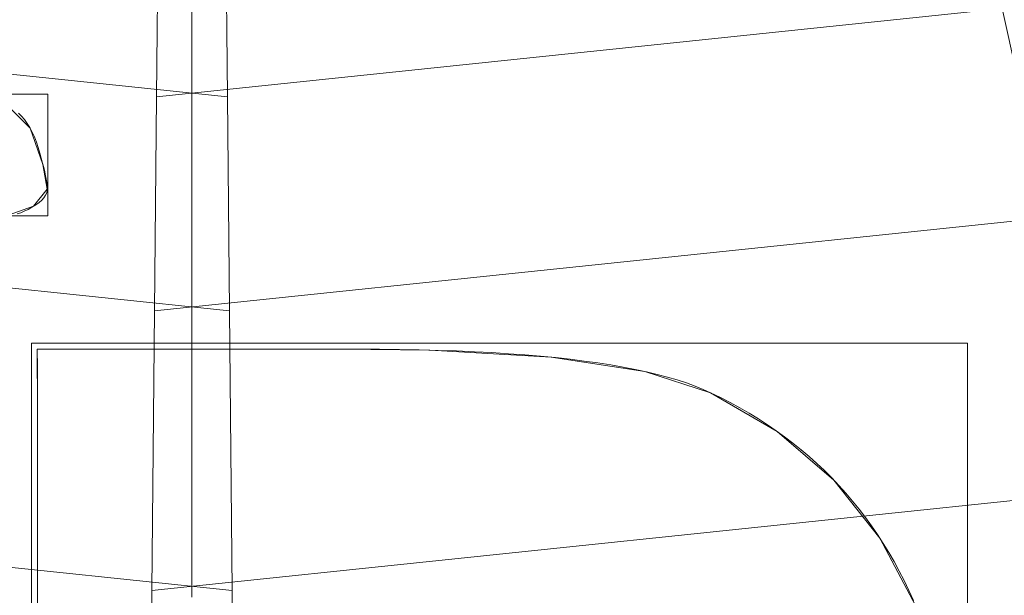
# Model space of a CAD drawing. Units: millimetres. Extents: x -366 to 366, y -357 to 357.
# Drawn here: x -7 to 34, y -179 to -155 of the extents above; entities that cross this region are included whole.
import ezdxf

# ---------------------------------------------------------------- set-up
doc = ezdxf.new("R2010")
doc.units = ezdxf.units.MM
doc.layers.add('1', color=7, linetype='CONTINUOUS', true_color=0xffffff)

msp = doc.modelspace()

# ---------------------------------------------------------------- linework, layer by layer
at = {"layer": '1', "color": 252, "linetype": 'Continuous', "lineweight": 13}
for p, q in [((-6.528, -168.989, 15.4), (-6.528, -168.989, 15.7)), ((21.887, -170.825, 15.4), (21.887, -170.825, 15.7))]:
    msp.add_line(p, q, dxfattribs=at)
for points in [[(0, -154.61, 355.106), (0, -155.606, 359.945), (0, -156.637, 364.777), (0, -157.705, 369.6), (0, -158.812, 374.414), (0, -159.959, 379.218), (0, -161.149, 384.011), (0, -162.383, 388.793), (0, -163.663, 393.562), (0, -164.99, 398.318), (0, -166.367, 403.059), (0, -167.795, 407.786), (0, -169.276, 412.497), (0, -170.812, 417.191), (0, -172.405, 421.86), (0, -174.06, 426.501), (0, -175.784, 431.112), (0, -177.58, 435.689), (0, -179.456, 440.232)], [(-7.323, -159.02, 15.4), (-7.191, -159.152, 15.4), (-7.067, -159.298, 15.4), (-6.95, -159.458, 15.4), (-6.842, -159.633, 15.4), (-6.742, -159.822, 15.4), (-6.65, -160.026, 15.4), (-6.566, -160.245, 15.4), (-6.49, -160.477, 15.4), (-6.421, -160.707, 15.4), (-6.359, -160.924, 15.4), (-6.304, -161.128, 15.4), (-6.256, -161.319, 15.4), (-6.214, -161.497, 15.4), (-6.179, -161.663, 15.4), (-6.151, -161.815, 15.4), (-6.129, -161.954, 15.4), (-6.115, -162.08, 15.4), (-6.108, -162.193, 15.4), (-6.109, -162.294, 15.4), (-6.13, -162.393, 15.4), (-6.176, -162.492, 15.4), (-6.245, -162.591, 15.4), (-6.338, -162.691, 15.4), (-6.454, -162.792, 15.4), (-6.594, -162.895, 15.4), (-6.755, -162.997, 15.4), (-6.917, -163.088, 15.4), (-7.075, -163.164, 15.4), (-7.227, -163.225, 15.4), (-7.375, -163.271, 15.4)], [(-7.375, -163.271, 15.7), (-7.227, -163.225, 15.7), (-7.075, -163.164, 15.7), (-6.917, -163.088, 15.7), (-6.755, -162.997, 15.7), (-6.594, -162.895, 15.7), (-6.454, -162.792, 15.7), (-6.338, -162.691, 15.7), (-6.245, -162.591, 15.7), (-6.176, -162.492, 15.7), (-6.13, -162.393, 15.7), (-6.109, -162.294, 15.7), (-6.108, -162.193, 15.7), (-6.115, -162.08, 15.7), (-6.129, -161.954, 15.7), (-6.151, -161.815, 15.7), (-6.179, -161.663, 15.7), (-6.214, -161.497, 15.7), (-6.256, -161.319, 15.7), (-6.304, -161.128, 15.7), (-6.359, -160.924, 15.7), (-6.421, -160.707, 15.7), (-6.49, -160.477, 15.7), (-6.566, -160.245, 15.7), (-6.65, -160.026, 15.7), (-6.742, -159.822, 15.7), (-6.842, -159.633, 15.7), (-6.95, -159.458, 15.7), (-7.067, -159.298, 15.7), (-7.191, -159.152, 15.7), (-7.323, -159.02, 15.7)], [(21.887, -170.825, 15.4), (21.569, -170.681, 15.4), (21.229, -170.543, 15.4), (20.865, -170.411, 15.4), (20.478, -170.285, 15.4), (20.069, -170.164, 15.4), (19.636, -170.05, 15.4), (19.18, -169.941, 15.4), (18.701, -169.838, 15.4), (18.2, -169.741, 15.4), (17.675, -169.65, 15.4), (17.127, -169.565, 15.4), (16.556, -169.485, 15.4), (15.963, -169.412, 15.4), (15.346, -169.344, 15.4), (14.706, -169.283, 15.4), (14.043, -169.227, 15.4), (13.357, -169.177, 15.4), (12.649, -169.133, 15.4), (11.917, -169.095, 15.4), (11.162, -169.062, 15.4), (10.384, -169.036, 15.4), (9.583, -169.015, 15.4), (8.76, -169.001, 15.4), (7.913, -168.992, 15.4), (7.043, -168.989, 15.4), (6.981, -168.989, 15.4), (6.802, -168.989, 15.4), (6.516, -168.989, 15.4), (6.133, -168.989, 15.4), (5.663, -168.989, 15.4), (5.116, -168.989, 15.4), (4.502, -168.99, 15.4), (3.832, -168.99, 15.4), (3.114, -168.99, 15.4), (2.36, -168.99, 15.4), (1.579, -168.99, 15.4), (0.782, -168.99, 15.4), (-0.022, -168.99, 15.4), (-0.823, -168.991, 15.4), (-1.61, -168.991, 15.4), (-2.373, -168.991, 15.4), (-3.103, -168.991, 15.4), (-3.79, -168.991, 15.4), (-4.422, -168.991, 15.4), (-4.991, -168.99, 15.4), (-5.486, -168.99, 15.4), (-5.897, -168.99, 15.4), (-6.215, -168.99, 15.4), (-6.428, -168.989, 15.4), (-6.528, -168.989, 15.4)], [(-6.528, -168.989, 15.4), (-6.527, -169.064, 15.4), (-6.526, -169.236, 15.4), (-6.525, -169.498, 15.4), (-6.524, -169.849, 15.4), (-6.523, -170.284, 15.4), (-6.522, -170.798, 15.4), (-6.521, -171.389, 15.4), (-6.521, -172.051, 15.4), (-6.52, -172.782, 15.4), (-6.519, -173.576, 15.4), (-6.518, -174.431, 15.4), (-6.518, -175.342, 15.4), (-6.517, -176.306, 15.4), (-6.516, -177.317, 15.4), (-6.516, -178.373, 15.4), (-6.515, -179.469, 15.4)], [(-6.515, -179.469, 15.7), (-6.516, -178.373, 15.7), (-6.516, -177.317, 15.7), (-6.517, -176.306, 15.7), (-6.518, -175.342, 15.7), (-6.518, -174.431, 15.7), (-6.519, -173.576, 15.7), (-6.52, -172.782, 15.7), (-6.521, -172.051, 15.7), (-6.521, -171.389, 15.7), (-6.522, -170.798, 15.7), (-6.523, -170.284, 15.7), (-6.524, -169.849, 15.7), (-6.525, -169.498, 15.7), (-6.526, -169.236, 15.7), (-6.527, -169.064, 15.7), (-6.528, -168.989, 15.7)], [(-6.528, -168.989, 15.7), (-6.428, -168.989, 15.7), (-6.215, -168.99, 15.7), (-5.897, -168.99, 15.7), (-5.486, -168.99, 15.7), (-4.991, -168.99, 15.7), (-4.422, -168.991, 15.7), (-3.79, -168.991, 15.7), (-3.103, -168.991, 15.7), (-2.373, -168.991, 15.7), (-1.61, -168.991, 15.7), (-0.823, -168.991, 15.7), (-0.022, -168.99, 15.7), (0.782, -168.99, 15.7), (1.579, -168.99, 15.7), (2.36, -168.99, 15.7), (3.114, -168.99, 15.7), (3.832, -168.99, 15.7), (4.502, -168.99, 15.7), (5.116, -168.989, 15.7), (5.663, -168.989, 15.7), (6.133, -168.989, 15.7), (6.516, -168.989, 15.7), (6.802, -168.989, 15.7), (6.981, -168.989, 15.7), (7.043, -168.989, 15.7), (7.913, -168.992, 15.7), (8.76, -169.001, 15.7), (9.583, -169.015, 15.7), (10.384, -169.036, 15.7), (11.162, -169.062, 15.7), (11.917, -169.095, 15.7), (12.649, -169.133, 15.7), (13.357, -169.177, 15.7), (14.043, -169.227, 15.7), (14.706, -169.283, 15.7), (15.346, -169.344, 15.7), (15.963, -169.412, 15.7), (16.556, -169.485, 15.7), (17.127, -169.565, 15.7), (17.675, -169.65, 15.7), (18.2, -169.741, 15.7), (18.701, -169.838, 15.7), (19.18, -169.941, 15.7), (19.636, -170.05, 15.7), (20.069, -170.164, 15.7), (20.478, -170.285, 15.7), (20.865, -170.411, 15.7), (21.229, -170.543, 15.7), (21.569, -170.681, 15.7), (21.887, -170.825, 15.7)], [(30.445, -179.589, 15.4), (30.254, -179.167, 15.4), (30.054, -178.754, 15.4), (29.846, -178.349, 15.4), (29.63, -177.951, 15.4), (29.405, -177.562, 15.4), (29.171, -177.181, 15.4), (28.929, -176.808, 15.4), (28.679, -176.442, 15.4), (28.42, -176.085, 15.4), (28.152, -175.736, 15.4), (27.876, -175.395, 15.4), (27.592, -175.062, 15.4), (27.299, -174.737, 15.4), (26.997, -174.42, 15.4), (26.688, -174.111, 15.4), (26.369, -173.81, 15.4), (26.042, -173.517, 15.4), (25.707, -173.232, 15.4), (25.363, -172.955, 15.4), (25.011, -172.687, 15.4), (24.65, -172.426, 15.4), (24.281, -172.173, 15.4), (23.903, -171.928, 15.4), (23.517, -171.692, 15.4), (23.122, -171.463, 15.4), (22.719, -171.242, 15.4), (22.307, -171.03, 15.4), (21.887, -170.825, 15.4)], [(21.887, -170.825, 15.7), (22.307, -171.03, 15.7), (22.719, -171.242, 15.7), (23.122, -171.463, 15.7), (23.517, -171.692, 15.7), (23.903, -171.928, 15.7), (24.281, -172.173, 15.7), (24.65, -172.426, 15.7), (25.011, -172.687, 15.7), (25.363, -172.955, 15.7), (25.707, -173.232, 15.7), (26.042, -173.517, 15.7), (26.369, -173.81, 15.7), (26.688, -174.111, 15.7), (26.997, -174.42, 15.7), (27.299, -174.737, 15.7), (27.592, -175.062, 15.7), (27.876, -175.395, 15.7), (28.152, -175.736, 15.7), (28.42, -176.085, 15.7), (28.679, -176.442, 15.7), (28.929, -176.808, 15.7), (29.171, -177.181, 15.7), (29.405, -177.562, 15.7), (29.63, -177.951, 15.7), (29.846, -178.349, 15.7), (30.054, -178.754, 15.7), (30.254, -179.167, 15.7), (30.445, -179.589, 15.7)]]:
    msp.add_polyline3d(points, dxfattribs=at)
at = {"layer": '1', "color": 252, "linetype": 'Continuous', "lineweight": 13, "extrusion": (0, 0, -1)}
for centre, radius, start, end in [((0, 0, -0.7), 305.564, 92.37249, 87.62751), ((0, 0, -470.673), 195.614, 180, 270), ((0, 0, -470.673), 195.614, 270, 0)]:
    msp.add_arc(centre, radius, start, end, dxfattribs=at)
at = {"layer": '1', "color": 252, "linetype": 'Continuous', "lineweight": 13}
msp.add_arc((0, 0, 0.844), 307.075, 180, 0, dxfattribs=at)

# ---------------------------------------------------------------- meshes
mesh = msp.add_polymesh((2, 2), dxfattribs=at)
for k, corner in enumerate([(-309.23, -309.229, 0.7), (-309.23, 308.967, 0.7), (309.23, -309.229, 0.7), (309.23, 308.967, 0.7)]):
    mesh.set_mesh_vertex(divmod(k, 2), corner)
mesh = msp.add_polymesh((8, 8), dxfattribs=at)
for k, corner in enumerate([(0.821, 307.074, 0.844), (0.82, 306.86, 0.806), (0.819, 306.645, 0.774), (0.819, 306.43, 0.747), (0.818, 306.213, 0.727), (0.818, 305.997, 0.712), (0.817, 305.78, 0.703), (0.816, 305.562, 0.7), (240.446, 191, 0.844), (240.278, 190.867, 0.806), (240.11, 190.733, 0.774), (239.941, 190.599, 0.747), (239.772, 190.464, 0.727), (239.602, 190.33, 0.712), (239.432, 190.195, 0.703), (239.262, 190.059, 0.7), (299.297, -68.673, 0.844), (299.089, -68.626, 0.806), (298.88, -68.578, 0.774), (298.67, -68.529, 0.747), (298.459, -68.481, 0.727), (298.248, -68.432, 0.712), (298.036, -68.384, 0.703), (297.824, -68.335, 0.7), (133.129, -276.716, 0.844), (133.036, -276.523, 0.806), (132.943, -276.33, 0.774), (132.85, -276.135, 0.747), (132.756, -275.94, 0.727), (132.662, -275.745, 0.712), (132.568, -275.55, 0.703), (132.474, -275.354, 0.7), (-133.129, -276.716, 0.844), (-133.036, -276.523, 0.806), (-132.943, -276.33, 0.774), (-132.85, -276.135, 0.747), (-132.756, -275.94, 0.727), (-132.662, -275.745, 0.712), (-132.568, -275.55, 0.703), (-132.474, -275.354, 0.7), (-299.297, -68.673, 0.844), (-299.089, -68.626, 0.806), (-298.88, -68.578, 0.774), (-298.67, -68.529, 0.747), (-298.459, -68.481, 0.727), (-298.248, -68.432, 0.712), (-298.036, -68.384, 0.703), (-297.824, -68.335, 0.7), (-240.446, 191, 0.844), (-240.278, 190.867, 0.806), (-240.11, 190.733, 0.774), (-239.941, 190.599, 0.747), (-239.772, 190.464, 0.727), (-239.602, 190.33, 0.712), (-239.432, 190.195, 0.703), (-239.262, 190.059, 0.7), (-0.821, 307.074, 0.844), (-0.82, 306.86, 0.806), (-0.819, 306.645, 0.774), (-0.819, 306.43, 0.747), (-0.818, 306.213, 0.727), (-0.818, 305.997, 0.712), (-0.817, 305.78, 0.703), (-0.816, 305.562, 0.7)]):
    mesh.set_mesh_vertex(divmod(k, 8), corner)
mesh = msp.add_polymesh((2, 2), dxfattribs=at)
for k, corner in enumerate([(268.206, -268.206, 15.7), (268.206, 268.206, 15.7), (-268.206, -268.206, 15.7), (-268.206, 268.206, 15.7)]):
    mesh.set_mesh_vertex(divmod(k, 2), corner)
mesh = msp.add_polymesh((8, 8), dxfattribs=at)
for k, corner in enumerate([(1.324, -140.455, 232.767), (-30.333, -137.147, 232.767), (-60.432, -126.796, 232.767), (-87.428, -109.934, 232.767), (-109.935, -87.428, 232.767), (-126.796, -60.431, 232.767), (-137.147, -30.332, 232.767), (-140.455, 1.325, 232.767), (1.343, -142.493, 267.94), (-30.773, -139.137, 267.94), (-61.309, -128.636, 267.94), (-88.697, -111.53, 267.94), (-111.53, -88.696, 267.94), (-128.636, -61.308, 267.94), (-139.137, -30.772, 267.94), (-142.493, 1.344, 267.94), (1.377, -146.078, 302.987), (-31.547, -142.637, 302.987), (-62.851, -131.872, 302.987), (-90.928, -114.335, 302.987), (-114.336, -90.928, 302.987), (-131.872, -62.851, 302.987), (-142.637, -31.547, 302.987), (-146.078, 1.378, 302.987), (1.427, -151.34, 337.821), (-32.683, -147.775, 337.821), (-65.115, -136.623, 337.821), (-94.204, -118.454, 337.821), (-118.455, -94.203, 337.821), (-136.623, -65.115, 337.821), (-147.776, -32.683, 337.821), (-151.34, 1.427, 337.821), (1.493, -158.334, 372.349), (-34.194, -154.605, 372.349), (-68.124, -142.937, 372.349), (-98.557, -123.929, 372.349), (-123.929, -98.557, 372.349), (-142.937, -68.125, 372.349), (-154.605, -34.194, 372.349), (-158.334, 1.493, 372.349), (1.578, -167.366, 406.397), (-36.144, -163.424, 406.397), (-72.01, -151.091, 406.397), (-104.179, -130.999, 406.397), (-130.998, -104.18, 406.397), (-151.09, -72.011, 406.397), (-163.424, -36.145, 406.397), (-167.366, 1.578, 406.397), (1.69, -179.172, 439.577), (-38.693, -174.952, 439.577), (-77.09, -161.748, 439.577), (-111.528, -140.239, 439.577), (-140.238, -111.528, 439.577), (-161.748, -77.091, 439.577), (-174.952, -38.694, 439.577), (-179.172, 1.689, 439.577), (1.845, -195.606, 470.673), (-42.243, -190.999, 470.673), (-84.161, -176.584, 470.673), (-121.757, -153.102, 470.673), (-153.101, -121.758, 470.673), (-176.584, -84.161, 470.673), (-190.999, -42.243, 470.673), (-195.606, 1.844, 470.673)]):
    mesh.set_mesh_vertex(divmod(k, 8), corner)
mesh = msp.add_polymesh((8, 8), dxfattribs=at)
for k, corner in enumerate([(140.455, 1.325, 232.767), (137.147, -30.332, 232.767), (126.796, -60.431, 232.767), (109.935, -87.428, 232.767), (87.428, -109.934, 232.767), (60.432, -126.796, 232.767), (30.333, -137.147, 232.767), (-1.324, -140.455, 232.767), (142.493, 1.344, 267.94), (139.137, -30.772, 267.94), (128.636, -61.308, 267.94), (111.53, -88.696, 267.94), (88.697, -111.53, 267.94), (61.309, -128.636, 267.94), (30.773, -139.137, 267.94), (-1.343, -142.493, 267.94), (146.077, 1.378, 302.987), (142.637, -31.547, 302.987), (131.872, -62.851, 302.987), (114.336, -90.928, 302.987), (90.928, -114.335, 302.987), (62.851, -131.872, 302.987), (31.547, -142.637, 302.987), (-1.377, -146.078, 302.987), (151.34, 1.427, 337.821), (147.776, -32.683, 337.821), (136.623, -65.115, 337.821), (118.455, -94.203, 337.821), (94.204, -118.454, 337.821), (65.115, -136.623, 337.821), (32.683, -147.775, 337.821), (-1.427, -151.34, 337.821), (158.334, 1.493, 372.349), (154.605, -34.194, 372.349), (142.937, -68.125, 372.349), (123.929, -98.557, 372.349), (98.557, -123.929, 372.349), (68.124, -142.937, 372.349), (34.194, -154.605, 372.349), (-1.493, -158.334, 372.349), (167.366, 1.578, 406.397), (163.424, -36.145, 406.397), (151.09, -72.011, 406.397), (130.998, -104.18, 406.397), (104.179, -130.999, 406.397), (72.01, -151.091, 406.397), (36.144, -163.424, 406.397), (-1.578, -167.366, 406.397), (179.172, 1.689, 439.577), (174.952, -38.694, 439.577), (161.748, -77.091, 439.577), (140.238, -111.528, 439.577), (111.528, -140.239, 439.577), (77.09, -161.748, 439.577), (38.693, -174.952, 439.577), (-1.69, -179.172, 439.577), (195.606, 1.844, 470.673), (190.999, -42.243, 470.673), (176.584, -84.161, 470.673), (153.101, -121.758, 470.673), (121.757, -153.102, 470.673), (84.161, -176.584, 470.673), (42.243, -190.999, 470.673), (-1.845, -195.606, 470.673)]):
    mesh.set_mesh_vertex(divmod(k, 8), corner)
mesh = msp.add_polymesh((8, 8), dxfattribs=at)
for k, corner in enumerate([(195.614, 0, 470.673), (176.242, -84.874, 470.673), (121.964, -152.937, 470.673), (43.528, -190.71, 470.673), (-43.528, -190.71, 470.673), (-121.964, -152.937, 470.673), (-176.242, -84.874, 470.673), (-195.614, 0, 470.673), (286.33, 0, 571.341), (257.974, -124.234, 571.341), (178.524, -223.862, 571.341), (63.714, -279.151, 571.341), (-63.714, -279.151, 571.341), (-178.524, -223.862, 571.341), (-257.974, -124.234, 571.341), (-286.33, 0, 571.341), (328.691, 0, 513.813), (296.14, -142.614, 513.813), (204.935, -256.981, 513.813), (73.141, -320.45, 513.813), (-73.141, -320.45, 513.813), (-204.935, -256.981, 513.813), (-296.14, -142.614, 513.813), (-328.691, 0, 513.813), (350.59, 0, 382.079), (315.871, -152.116, 382.079), (218.59, -274.103, 382.079), (78.014, -341.8, 382.079), (-78.014, -341.8, 382.079), (-218.59, -274.103, 382.079), (-315.871, -152.116, 382.079), (-350.59, 0, 382.079), (362.161, 0, 242.639), (326.296, -157.136, 242.639), (225.804, -283.149, 242.639), (80.588, -353.081, 242.639), (-80.588, -353.081, 242.639), (-225.804, -283.149, 242.639), (-326.296, -157.136, 242.639), (-362.161, 0, 242.639), (366.254, 0, 125.878), (329.983, -158.912, 125.878), (228.356, -286.349, 125.878), (81.499, -357.071, 125.878), (-81.499, -357.071, 125.878), (-228.356, -286.349, 125.878), (-329.983, -158.912, 125.878), (-366.254, 0, 125.878), (354.639, 0, 42.01), (319.518, -153.872, 42.01), (221.113, -277.268, 42.01), (78.914, -345.747, 42.01), (-78.914, -345.747, 42.01), (-221.113, -277.268, 42.01), (-319.518, -153.872, 42.01), (-354.639, 0, 42.01), (307.075, 0, 0.844), (276.665, -133.235, 0.844), (191.458, -240.081, 0.844), (68.331, -299.376, 0.844), (-68.331, -299.376, 0.844), (-191.458, -240.081, 0.844), (-276.665, -133.235, 0.844), (-307.075, 0, 0.844)]):
    mesh.set_mesh_vertex(divmod(k, 8), corner)
mesh = msp.add_polymesh((2, 2), dxfattribs=at)
for k, corner in enumerate([(-6.082, -163.354, 15.4), (-6.082, -158.228, 15.4), (-10.252, -163.354, 15.4), (-10.252, -158.228, 15.4)]):
    mesh.set_mesh_vertex(divmod(k, 2), corner)
mesh = msp.add_polymesh((8, 8), dxfattribs=at)
for k, corner in enumerate([(-9.46, -162.654, 15.7), (-9.46, -162.654, 15.657), (-9.46, -162.654, 15.614), (-9.46, -162.654, 15.571), (-9.46, -162.654, 15.529), (-9.46, -162.654, 15.486), (-9.46, -162.654, 15.443), (-9.46, -162.654, 15.4), (-8.649, -163.153, 15.7), (-8.649, -163.153, 15.657), (-8.649, -163.153, 15.614), (-8.649, -163.153, 15.571), (-8.649, -163.153, 15.529), (-8.649, -163.153, 15.486), (-8.649, -163.153, 15.443), (-8.649, -163.153, 15.4), (-7.752, -163.323, 15.7), (-7.752, -163.323, 15.657), (-7.752, -163.323, 15.614), (-7.752, -163.323, 15.571), (-7.752, -163.323, 15.529), (-7.752, -163.323, 15.486), (-7.752, -163.323, 15.443), (-7.752, -163.323, 15.4), (-6.684, -162.954, 15.7), (-6.684, -162.954, 15.657), (-6.684, -162.954, 15.614), (-6.684, -162.954, 15.571), (-6.684, -162.954, 15.529), (-6.684, -162.954, 15.486), (-6.684, -162.954, 15.443), (-6.684, -162.954, 15.4), (-6.106, -162.237, 15.7), (-6.106, -162.237, 15.657), (-6.106, -162.237, 15.614), (-6.106, -162.237, 15.571), (-6.106, -162.237, 15.529), (-6.106, -162.237, 15.486), (-6.106, -162.237, 15.443), (-6.106, -162.237, 15.4), (-6.289, -161.184, 15.7), (-6.289, -161.184, 15.657), (-6.289, -161.184, 15.614), (-6.289, -161.184, 15.571), (-6.289, -161.184, 15.529), (-6.289, -161.184, 15.486), (-6.289, -161.184, 15.443), (-6.289, -161.184, 15.4), (-6.827, -159.659, 15.7), (-6.827, -159.659, 15.657), (-6.827, -159.659, 15.614), (-6.827, -159.659, 15.571), (-6.827, -159.659, 15.529), (-6.827, -159.659, 15.486), (-6.827, -159.659, 15.443), (-6.827, -159.659, 15.4), (-7.768, -158.709, 15.7), (-7.768, -158.709, 15.657), (-7.768, -158.709, 15.614), (-7.768, -158.709, 15.571), (-7.768, -158.709, 15.529), (-7.768, -158.709, 15.486), (-7.768, -158.709, 15.443), (-7.768, -158.709, 15.4)]):
    mesh.set_mesh_vertex(divmod(k, 8), corner)
mesh = msp.add_polymesh((2, 2), dxfattribs=at)
for k, corner in enumerate([(32.734, -213.116, 15.4), (32.734, -168.726, 15.4), (-6.771, -213.116, 15.4), (-6.771, -168.726, 15.4)]):
    mesh.set_mesh_vertex(divmod(k, 2), corner)
mesh = msp.add_polymesh((8, 8), dxfattribs=at)
for k, corner in enumerate([(-6.528, -168.989, 15.4), (-6.528, -168.989, 15.443), (-6.528, -168.989, 15.486), (-6.528, -168.989, 15.529), (-6.528, -168.989, 15.571), (-6.528, -168.989, 15.614), (-6.528, -168.989, 15.657), (-6.528, -168.989, 15.7), (-6.521, -171.479, 15.4), (-6.521, -171.479, 15.443), (-6.521, -171.479, 15.486), (-6.521, -171.479, 15.529), (-6.521, -171.479, 15.571), (-6.521, -171.479, 15.614), (-6.521, -171.479, 15.657), (-6.521, -171.479, 15.7), (-6.516, -177.614, 15.4), (-6.516, -177.614, 15.443), (-6.516, -177.614, 15.486), (-6.516, -177.614, 15.529), (-6.516, -177.614, 15.571), (-6.516, -177.614, 15.614), (-6.516, -177.614, 15.657), (-6.516, -177.614, 15.7), (-6.513, -185.954, 15.4), (-6.513, -185.954, 15.443), (-6.513, -185.954, 15.486), (-6.513, -185.954, 15.529), (-6.513, -185.954, 15.571), (-6.513, -185.954, 15.614), (-6.513, -185.954, 15.657), (-6.513, -185.954, 15.7), (-6.512, -195.059, 15.4), (-6.512, -195.059, 15.443), (-6.512, -195.059, 15.486), (-6.512, -195.059, 15.529), (-6.512, -195.059, 15.571), (-6.512, -195.059, 15.614), (-6.512, -195.059, 15.657), (-6.512, -195.059, 15.7), (-6.516, -203.488, 15.4), (-6.516, -203.488, 15.443), (-6.516, -203.488, 15.486), (-6.516, -203.488, 15.529), (-6.516, -203.488, 15.571), (-6.516, -203.488, 15.614), (-6.516, -203.488, 15.657), (-6.516, -203.488, 15.7), (-6.524, -209.801, 15.4), (-6.524, -209.801, 15.443), (-6.524, -209.801, 15.486), (-6.524, -209.801, 15.529), (-6.524, -209.801, 15.571), (-6.524, -209.801, 15.614), (-6.524, -209.801, 15.657), (-6.524, -209.801, 15.7), (-6.537, -212.559, 15.4), (-6.537, -212.559, 15.443), (-6.537, -212.559, 15.486), (-6.537, -212.559, 15.529), (-6.537, -212.559, 15.571), (-6.537, -212.559, 15.614), (-6.537, -212.559, 15.657), (-6.537, -212.559, 15.7)]):
    mesh.set_mesh_vertex(divmod(k, 8), corner)
mesh = msp.add_polymesh((8, 8), dxfattribs=at)
for k, corner in enumerate([(21.887, -170.825, 15.4), (21.887, -170.825, 15.443), (21.887, -170.825, 15.486), (21.887, -170.825, 15.529), (21.887, -170.825, 15.571), (21.887, -170.825, 15.614), (21.887, -170.825, 15.657), (21.887, -170.825, 15.7), (19.113, -169.926, 15.4), (19.113, -169.926, 15.443), (19.113, -169.926, 15.486), (19.113, -169.926, 15.529), (19.113, -169.926, 15.571), (19.113, -169.926, 15.614), (19.113, -169.926, 15.657), (19.113, -169.926, 15.7), (15.165, -169.326, 15.4), (15.165, -169.326, 15.443), (15.165, -169.326, 15.486), (15.165, -169.326, 15.529), (15.165, -169.326, 15.571), (15.165, -169.326, 15.614), (15.165, -169.326, 15.657), (15.165, -169.326, 15.7), (10.044, -169.026, 15.4), (10.044, -169.026, 15.443), (10.044, -169.026, 15.486), (10.044, -169.026, 15.529), (10.044, -169.026, 15.571), (10.044, -169.026, 15.614), (10.044, -169.026, 15.657), (10.044, -169.026, 15.7), (6.308, -168.989, 15.4), (6.308, -168.989, 15.443), (6.308, -168.989, 15.486), (6.308, -168.989, 15.529), (6.308, -168.989, 15.571), (6.308, -168.989, 15.614), (6.308, -168.989, 15.657), (6.308, -168.989, 15.7), (1.805, -168.99, 15.4), (1.805, -168.99, 15.443), (1.805, -168.99, 15.486), (1.805, -168.99, 15.529), (1.805, -168.99, 15.571), (1.805, -168.99, 15.614), (1.805, -168.99, 15.657), (1.805, -168.99, 15.7), (-3.695, -168.991, 15.4), (-3.695, -168.991, 15.443), (-3.695, -168.991, 15.486), (-3.695, -168.991, 15.529), (-3.695, -168.991, 15.571), (-3.695, -168.991, 15.614), (-3.695, -168.991, 15.657), (-3.695, -168.991, 15.7), (-6.528, -168.989, 15.4), (-6.528, -168.989, 15.443), (-6.528, -168.989, 15.486), (-6.528, -168.989, 15.529), (-6.528, -168.989, 15.571), (-6.528, -168.989, 15.614), (-6.528, -168.989, 15.657), (-6.528, -168.989, 15.7)]):
    mesh.set_mesh_vertex(divmod(k, 8), corner)
mesh = msp.add_polymesh((8, 8), dxfattribs=at)
for k, corner in enumerate([(32.5, -190.888, 15.4), (32.5, -190.888, 15.443), (32.5, -190.888, 15.486), (32.5, -190.888, 15.529), (32.5, -190.888, 15.571), (32.5, -190.888, 15.614), (32.5, -190.888, 15.657), (32.5, -190.888, 15.7), (32.283, -186.794, 15.4), (32.283, -186.794, 15.443), (32.283, -186.794, 15.486), (32.283, -186.794, 15.529), (32.283, -186.794, 15.571), (32.283, -186.794, 15.614), (32.283, -186.794, 15.657), (32.283, -186.794, 15.7), (31.633, -183.109, 15.4), (31.633, -183.109, 15.443), (31.633, -183.109, 15.486), (31.633, -183.109, 15.529), (31.633, -183.109, 15.571), (31.633, -183.109, 15.614), (31.633, -183.109, 15.657), (31.633, -183.109, 15.7), (30.55, -179.833, 15.4), (30.55, -179.833, 15.443), (30.55, -179.833, 15.486), (30.55, -179.833, 15.529), (30.55, -179.833, 15.571), (30.55, -179.833, 15.614), (30.55, -179.833, 15.657), (30.55, -179.833, 15.7), (29.034, -176.967, 15.4), (29.034, -176.967, 15.443), (29.034, -176.967, 15.486), (29.034, -176.967, 15.529), (29.034, -176.967, 15.571), (29.034, -176.967, 15.614), (29.034, -176.967, 15.657), (29.034, -176.967, 15.7), (27.084, -174.51, 15.4), (27.084, -174.51, 15.443), (27.084, -174.51, 15.486), (27.084, -174.51, 15.529), (27.084, -174.51, 15.571), (27.084, -174.51, 15.614), (27.084, -174.51, 15.657), (27.084, -174.51, 15.7), (24.702, -172.463, 15.4), (24.702, -172.463, 15.443), (24.702, -172.463, 15.486), (24.702, -172.463, 15.529), (24.702, -172.463, 15.571), (24.702, -172.463, 15.614), (24.702, -172.463, 15.657), (24.702, -172.463, 15.7), (21.887, -170.825, 15.4), (21.887, -170.825, 15.443), (21.887, -170.825, 15.486), (21.887, -170.825, 15.529), (21.887, -170.825, 15.571), (21.887, -170.825, 15.614), (21.887, -170.825, 15.657), (21.887, -170.825, 15.7)]):
    mesh.set_mesh_vertex(divmod(k, 8), corner)

doc.saveas('drawing.dxf')
